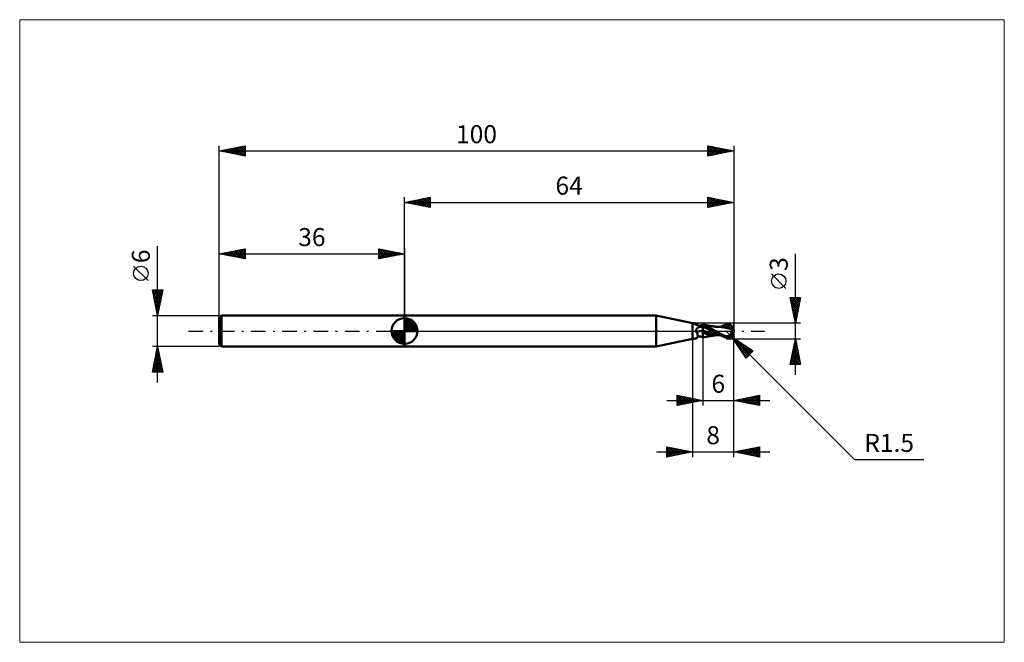
# Model space of a CAD drawing. Units: millimetres. Extents: x -75 to 117, y -61 to 61.
import ezdxf
from ezdxf.enums import TextEntityAlignment as Align

# ---------------------------------------------------------------- set-up
doc = ezdxf.new("R2010")
doc.units = ezdxf.units.MM
doc.header["$LTSCALE"] = 7.15
doc.linetypes.add('LONGDASH_DASH', pattern=[0.85, 0.4, -0.2, 0.05, -0.2])
for name, color, linetype in [('1', 4, 'CONTINUOUS'), ('2', 7, 'CONTINUOUS'), ('4', 2, 'LONGDASH_DASH'), ('CUT', 1, 'CONTINUOUS'), ('INFTOTAL', 9, 'CONTINUOUS'), ('NOCUT', 7, 'CONTINUOUS'), ('SK1', 4, 'CONTINUOUS'), ('SK2', 7, 'CONTINUOUS'), ('SK4', 2, 'LONGDASH_DASH')]:
    doc.layers.add(name, color=color, linetype=linetype)
doc.styles.get("Standard").update_dxf_attribs({"font": 'Monospac821 BT'})

msp = doc.modelspace()

# ---------------------------------------------------------------- linework, layer by layer
at = {"layer": '1', "color": 4, "linetype": 'CONTINUOUS', "lineweight": 50}
for p, q in [((0, 3), (48.94, 3)), ((0, -3), (0, 3)), ((56, 1.5), (48.94, 3)), ((48.94, -3), (48.94, 3)), ((55.98, 1.5), (55.98, 1.5)), ((55.98, 1.5), (55.98, 1.5)), ((55.98, 1.5), (55.98, 1.5)), ((55.99, 1.49), (55.98, 1.5)), ((55.99, 1.5), (55.98, 1.5)), ((55.98, 1.5), (55.98, 1.5)), ((55.98, 1.5), (55.98, 1.5)), ((55.98, 1.5), (55.98, 1.5)), ((56, 1.5), (55.99, 1.5)), ((55.99, 1.5), (55.99, 1.5)), ((55.99, 1.5), (55.99, 1.5)), ((55.99, 1.49), (55.99, 1.49)), ((55.99, 1.49), (55.99, 1.49)), ((56, 1.48), (55.99, 1.49)), ((56, 1.5), (56.03, 1.5)), ((56, 1.5), (56.01, 1.5)), ((56, 1.5), (56, 1.5)), ((56, 1.5), (56, 1.5)), ((56, 1.48), (56, 1.48)), ((56.01, 1.48), (56, 1.48)), ((56, 0), (56, 1.48)), ((56, -1.5), (56, 0)), ((56.01, 1.5), (56.02, 1.5)), ((56.01, 1.5), (56.01, 1.5)), ((56.01, 1.48), (56.01, 1.48)), ((56.01, 1.48), (56.01, 1.48)), ((56.02, 1.48), (56.01, 1.48)), ((56.02, 1.5), (56.03, 1.5)), ((56.02, 1.5), (56.02, 1.5)), ((56.02, 1.48), (56.02, 1.48)), ((56.03, 1.47), (56.02, 1.48)), ((56.04, 1.5), (56.03, 1.5)), ((56.03, 1.5), (56.03, 1.5)), ((56.07, 1.46), (56.03, 1.47)), ((56.05, 1.5), (56.04, 1.5)), ((56.04, 1.5), (56.04, 1.5)), ((56.06, 1.5), (56.05, 1.5)), ((56.07, 1.5), (56.06, 1.5)), ((56.06, 1.5), (56.06, 1.5)), ((56.08, 1.5), (56.07, 1.5)), ((56.13, 1.44), (56.07, 1.46)), ((56.09, 1.5), (56.08, 1.5)), ((56.09, 1.5), (56.09, 1.5)), ((56.1, 1.5), (56.09, 1.5)), ((56.11, 1.5), (56.1, 1.5)), ((56.17, 1.5), (56.11, 1.5)), ((56.18, 1.42), (56.13, 1.44)), ((56.24, 1.5), (56.17, 1.5)), ((56.24, 1.4), (56.18, 1.42)), ((56.3, 1.49), (56.24, 1.5)), ((56.3, 1.37), (56.24, 1.4)), ((56.36, 1.49), (56.3, 1.49)), ((56.36, 1.35), (56.3, 1.37)), ((56.42, 1.48), (56.36, 1.49)), ((56.42, 1.32), (56.36, 1.35)), ((56.47, 1.48), (56.42, 1.48)), ((56.49, 1.29), (56.42, 1.32)), ((56.53, 1.47), (56.47, 1.48)), ((56.56, 1.26), (56.49, 1.29)), ((56.58, 1.46), (56.53, 1.47)), ((56.64, 1.24), (56.56, 1.26)), ((56.63, 1.44), (56.58, 1.46)), ((56.68, 1.43), (56.63, 1.44)), ((56.71, 1.21), (56.64, 1.24)), ((56.66, 0.11), (56.67, 0.15)), ((56.66, 0.07), (56.66, 0.11)), ((56.66, 0.04), (56.66, 0.07)), ((56.66, 0), (56.66, 0.04)), ((56.66, -0.02), (56.66, 0)), ((56.67, 0.15), (56.68, 0.19)), ((56.72, 1.41), (56.68, 1.43)), ((56.68, 0.19), (56.7, 0.22)), ((56.7, 0.22), (56.71, 0.25)), ((56.79, 1.18), (56.71, 1.21)), ((56.71, 0.25), (56.73, 0.29)), ((56.77, 1.39), (56.72, 1.41)), ((56.73, 0.29), (56.75, 0.32)), ((56.75, 0.32), (56.77, 0.36)), ((56.81, 1.37), (56.77, 1.39)), ((56.77, 0.36), (56.79, 0.39)), ((56.87, 1.16), (56.79, 1.18)), ((56.79, 0.39), (56.81, 0.42)), ((56.84, 1.34), (56.81, 1.37)), ((56.81, 0.42), (56.84, 0.45)), ((56.88, 1.31), (56.84, 1.34)), ((56.84, 0.45), (56.87, 0.49)), ((56.95, 1.13), (56.87, 1.16)), ((56.87, 0.49), (56.9, 0.52)), ((56.91, 1.28), (56.88, 1.31)), ((56.9, 0.52), (56.93, 0.55)), ((56.93, 1.25), (56.91, 1.28)), ((56.95, 1.22), (56.93, 1.25)), ((56.93, 0.55), (56.97, 0.58)), ((56.96, 1.21), (56.95, 1.22)), ((57.03, 1.11), (56.95, 1.13)), ((56.98, 1.19), (56.96, 1.21)), ((56.97, 0.58), (57, 0.61)), ((57, 1.17), (56.98, 1.19)), ((57.02, 1.15), (57, 1.17)), ((57, 0.61), (57.04, 0.63)), ((57.05, 1.14), (57.02, 1.15)), ((57.11, 1.09), (57.03, 1.11)), ((57.04, 0.63), (57.07, 0.66)), ((57.07, 1.12), (57.05, 1.14)), ((57.12, 1.11), (57.07, 1.12)), ((57.07, 0.66), (57.11, 0.69)), ((57.2, 1.07), (57.11, 1.09)), ((57.11, 0.69), (57.15, 0.71)), ((57.16, 1.09), (57.12, 1.11)), ((57.15, 0.71), (57.19, 0.73)), ((57.21, 1.08), (57.16, 1.09)), ((57.19, 0.73), (57.29, 0.79)), ((57.28, 1.06), (57.2, 1.07)), ((57.27, 1.07), (57.21, 1.08)), ((57.28, 1.07), (57.27, 1.07)), ((57.34, 1.06), (57.28, 1.07)), ((57.37, 1.04), (57.28, 1.06)), ((57.29, 0.79), (57.4, 0.84)), ((57.4, 1.06), (57.34, 1.06)), ((57.4, 1.04), (57.37, 1.04)), ((57.4, 1.06), (57.46, 1.07)), ((57.44, 1.03), (57.4, 1.04)), ((57.4, 0.84), (57.51, 0.88)), ((57.48, 1.03), (57.44, 1.03)), ((57.46, 1.07), (57.54, 1.08)), ((57.52, 1.03), (57.48, 1.03)), ((57.51, 0.88), (57.63, 0.92)), ((57.52, 1.03), (57.55, 1.03)), ((57.54, 1.08), (57.62, 1.09)), ((57.55, 1.03), (57.59, 1.04)), ((57.59, 1.04), (57.63, 1.04)), ((57.62, 1.09), (57.69, 1.11)), ((57.63, 1.04), (57.66, 1.04)), ((57.63, 0.92), (57.75, 0.95)), ((57.66, 1.04), (57.7, 1.05)), ((57.69, 1.11), (57.77, 1.14)), ((57.7, 1.05), (57.73, 1.06)), ((57.73, 1.06), (57.77, 1.06)), ((57.75, 0.95), (57.87, 0.98)), ((57.77, 1.14), (57.85, 1.17)), ((57.77, 1.06), (57.8, 1.07)), ((57.8, 1.07), (57.83, 1.08)), ((57.83, 1.08), (57.85, 1.09)), ((57.85, 1.17), (57.92, 1.21)), ((57.85, 1.09), (57.88, 1.1)), ((57.87, 0.98), (58, 1.01)), ((57.88, 1.1), (57.9, 1.11)), ((57.9, 1.11), (57.93, 1.12)), ((57.92, 1.21), (58, 1.25)), ((57.93, 1.12), (57.94, 1.13)), ((57.94, 1.13), (57.96, 1.14)), ((57.96, 1.14), (57.97, 1.15)), ((57.97, 1.15), (57.98, 1.16)), ((57.98, 1.16), (57.99, 1.16)), ((57.99, 1.16), (58, 1.17)), ((58.09, 1.24), (58, 1.26)), ((58, -1.26), (58, 1.26)), ((58.11, 1.17), (58, 1.21)), ((58.2, 0.92), (58, 1.02)), ((58.32, 0.71), (58, 0.84)), ((58.36, -0.06), (58, 0.05)), ((58.17, 1.23), (58.09, 1.24)), ((58.27, 1.11), (58.11, 1.17)), ((58.26, 1.21), (58.17, 1.23)), ((58.39, 0.83), (58.2, 0.92)), ((58.35, 1.19), (58.26, 1.21)), ((58.48, 1.02), (58.27, 1.11)), ((58.64, 0.58), (58.32, 0.71)), ((58.43, 1.17), (58.35, 1.19)), ((58.57, 0.74), (58.39, 0.83)), ((58.52, 1.15), (58.43, 1.17)), ((58.72, 0.92), (58.48, 1.02)), ((58.61, 1.13), (58.52, 1.15)), ((58.73, 0.66), (58.57, 0.74)), ((58.7, 1.12), (58.61, 1.13)), ((58.96, 0.44), (58.64, 0.58)), ((58.79, 1.1), (58.7, 1.12)), ((58.97, 0.8), (58.72, 0.92)), ((58.89, 0.58), (58.73, 0.66)), ((58.88, 1.08), (58.79, 1.1)), ((58.97, 1.07), (58.88, 1.08)), ((59.04, 0.5), (58.89, 0.58)), ((59.28, 0.3), (58.96, 0.44)), ((59.06, 1.05), (58.97, 1.07)), ((59.22, 0.68), (58.97, 0.8)), ((59.19, 0.41), (59.04, 0.5)), ((59.15, 1.03), (59.06, 1.05)), ((59.24, 1.02), (59.15, 1.03)), ((59.34, 0.33), (59.19, 0.41)), ((59.46, 0.55), (59.22, 0.68)), ((59.33, 1), (59.24, 1.02)), ((59.61, 0.14), (59.28, 0.3)), ((59.42, 0.99), (59.33, 1)), ((59.5, 0.24), (59.34, 0.33)), ((59.51, 0.97), (59.42, 0.99)), ((59.7, 0.42), (59.46, 0.55)), ((59.68, 0.13), (59.5, 0.24)), ((59.6, 0.96), (59.51, 0.97)), ((59.69, 0.94), (59.6, 0.96)), ((59.93, -0.01), (59.61, 0.14)), ((59.91, 0), (59.68, 0.13)), ((59.78, 0.93), (59.69, 0.94)), ((59.94, 0.28), (59.7, 0.42)), ((59.87, 0.91), (59.78, 0.93)), ((59.96, 0.9), (59.87, 0.91)), ((59.91, 0), (59.91, 0)), ((60.19, 0.14), (59.94, 0.28)), ((60.05, 0.89), (59.96, 0.9)), ((60.14, 0.88), (60.05, 0.89)), ((60.23, 0.87), (60.14, 0.88)), ((60.43, 0), (60.19, 0.14)), ((60.32, 0.86), (60.23, 0.87)), ((60.41, 0.85), (60.32, 0.86)), ((60.5, 0.84), (60.41, 0.85)), ((60.77, -0.2), (60.43, 0)), ((60.59, 0.83), (60.5, 0.84)), ((60.68, 0.82), (60.59, 0.83)), ((60.77, 0.81), (60.68, 0.82)), ((60.86, 0.8), (60.77, 0.81)), ((60.94, 0.79), (60.86, 0.8)), ((61.02, 0.79), (60.94, 0.79)), ((61.11, 0.78), (61.02, 0.79)), ((61.02, 0.79), (61.07, 0.79)), ((61.14, 0.79), (61.07, 0.79)), ((61.19, 0.78), (61.11, 0.78)), ((61.22, 0.79), (61.14, 0.79)), ((61.62, 0.74), (61.19, 0.78)), ((61.29, 0.79), (61.22, 0.79)), ((61.35, 0.79), (61.29, 0.79)), ((61.35, 0.79), (61.54, 0.88)), ((61.41, 0.79), (61.35, 0.79)), ((61.46, 0.79), (61.41, 0.79)), ((61.53, 0.79), (61.46, 0.79)), ((61.6, 0.79), (61.53, 0.79)), ((61.54, 0.88), (61.73, 0.97)), ((61.66, 0.79), (61.6, 0.79)), ((62.07, 0.69), (61.62, 0.74)), ((61.73, 0.79), (61.66, 0.79)), ((61.71, 0.79), (61.98, 0.88)), ((61.73, 0.97), (61.93, 1.05)), ((61.8, 0.79), (61.73, 0.79)), ((61.87, 0.79), (61.8, 0.79)), ((61.92, 0.79), (61.87, 0.79)), ((61.97, 0.79), (61.92, 0.79)), ((61.93, 1.05), (62.12, 1.12)), ((62.04, 0.79), (61.97, 0.79)), ((61.98, 0.88), (62.25, 0.97)), ((62.11, 0.79), (62.04, 0.79)), ((62.48, 0.61), (62.07, 0.69)), ((62.19, 0.79), (62.11, 0.79)), ((62.12, 1.12), (62.31, 1.19)), ((62.26, 0.79), (62.19, 0.79)), ((62.25, 0.97), (62.53, 1.05)), ((62.45, 0.79), (62.26, 0.79)), ((62.31, 1.19), (62.5, 1.26)), ((62.63, 0.78), (62.45, 0.79)), ((62.87, 0.53), (62.48, 0.61)), ((62.5, 1.26), (62.58, 1.28)), ((62.53, 1.05), (62.8, 1.11)), ((62.58, 1.28), (62.66, 1.3)), ((62.82, 0.77), (62.63, 0.78)), ((62.66, 1.3), (62.74, 1.31)), ((62.74, 1.31), (62.82, 1.32)), ((62.8, 1.11), (63.07, 1.16)), ((62.82, 1.32), (62.9, 1.32)), ((63.01, 0.75), (62.82, 0.77)), ((63.3, 0.43), (62.87, 0.53)), ((62.97, 1.32), (62.9, 1.32)), ((63.05, 1.3), (62.97, 1.32)), ((63.19, 0.74), (63.01, 0.75)), ((63.13, 1.29), (63.05, 1.3)), ((63.07, 1.16), (63.35, 1.2)), ((63.2, 1.26), (63.13, 1.29)), ((63.38, 0.71), (63.19, 0.74)), ((63.28, 1.24), (63.2, 1.26)), ((63.35, 1.2), (63.28, 1.24)), ((63.72, 0.32), (63.3, 0.43)), ((63.4, 1.17), (63.35, 1.2)), ((63.44, 0.71), (63.38, 0.71)), ((63.45, 1.14), (63.4, 1.17)), ((63.51, 0.7), (63.44, 0.71)), ((63.49, 1.11), (63.45, 1.14)), ((63.53, 1.07), (63.49, 1.11)), ((63.58, 0.69), (63.51, 0.7)), ((63.57, 1.04), (63.53, 1.07)), ((63.61, 1), (63.57, 1.04)), ((63.64, 0.68), (63.58, 0.69)), ((63.64, 0.97), (63.61, 1)), ((63.63, -0.05), (63.65, 0.01)), ((63.67, 0.93), (63.64, 0.97)), ((63.71, 0.67), (63.64, 0.68)), ((63.65, 0.01), (63.66, 0.06)), ((63.66, 0.06), (63.68, 0.12)), ((63.7, 0.9), (63.67, 0.93)), ((63.68, 0.12), (63.69, 0.17)), ((63.69, 0.17), (63.7, 0.22)), ((63.72, 0.87), (63.7, 0.9)), ((63.7, 0.22), (63.71, 0.27)), ((63.78, 0.66), (63.71, 0.67)), ((63.71, 0.27), (63.72, 0.32)), ((63.74, 0.84), (63.72, 0.87)), ((63.72, 0.38), (63.73, 0.38)), ((63.72, 0.37), (63.72, 0.38)), ((63.72, 0.36), (63.72, 0.37)), ((63.72, 0.35), (63.72, 0.36)), ((63.72, 0.34), (63.72, 0.35)), ((63.72, 0.34), (63.72, 0.34)), ((63.72, 0.33), (63.72, 0.34)), ((63.72, 0.32), (63.72, 0.33)), ((63.73, 0.38), (63.74, 0.38)), ((63.76, 0.81), (63.74, 0.84)), ((63.74, 0.38), (63.75, 0.38)), ((63.74, 0.38), (63.74, 0.38)), ((63.75, 0.38), (63.76, 0.39)), ((63.77, 0.79), (63.76, 0.81)), ((63.76, 0.39), (63.77, 0.39)), ((63.78, 0.76), (63.77, 0.79)), ((63.77, 0.47), (63.78, 0.5)), ((63.77, 0.45), (63.77, 0.47)), ((63.77, 0.42), (63.77, 0.45)), ((63.77, 0.39), (63.77, 0.42)), ((63.77, 0.39), (63.77, 0.39)), ((63.79, 0.74), (63.78, 0.76)), ((63.78, 0.66), (63.79, 0.66)), ((63.78, 0.64), (63.78, 0.66)), ((63.78, 0.62), (63.78, 0.64)), ((63.78, 0.59), (63.78, 0.62)), ((63.78, 0.57), (63.78, 0.59)), ((63.78, 0.55), (63.78, 0.57)), ((63.78, 0.52), (63.78, 0.55)), ((63.78, 0.5), (63.78, 0.52)), ((63.79, 0.72), (63.79, 0.74)), ((63.8, 0.7), (63.79, 0.72)), ((63.79, 0.67), (63.8, 0.69)), ((63.79, 0.66), (63.79, 0.67)), ((63.8, 0.69), (63.8, 0.7)), ((64, 0), (63.95, 0)), ((48.94, -3), (56, -1.5)), ((56, -1.5), (56.03, -1.5)), ((56.03, -1.5), (56.03, -1.5)), ((56.03, -1.5), (56.04, -1.5)), ((56.04, -1.5), (56.04, -1.5)), ((56.04, -1.5), (56.05, -1.5)), ((56.05, -1.5), (56.06, -1.5)), ((56.06, -1.5), (56.06, -1.5)), ((56.06, -1.5), (56.07, -1.5)), ((56.07, -1.5), (56.08, -1.5)), ((56.08, -1.5), (56.09, -1.5)), ((56.09, -1.5), (56.1, -1.5)), ((56.09, -1.5), (56.09, -1.5)), ((56.1, -1.5), (56.11, -1.5)), ((56.11, -1.5), (56.17, -1.5)), ((56.17, -1.5), (56.24, -1.5)), ((56.24, -1.5), (56.3, -1.49)), ((56.3, -1.49), (56.36, -1.49)), ((56.36, -1.49), (56.42, -1.48)), ((56.42, -1.48), (56.47, -1.48)), ((56.47, -1.48), (56.53, -1.47)), ((56.53, -1.47), (56.58, -1.46)), ((56.58, -1.46), (56.63, -1.44)), ((56.63, -1.44), (56.68, -1.43)), ((56.66, -0.04), (56.66, -0.02)), ((56.66, -0.06), (56.66, -0.04)), ((56.67, -0.08), (56.66, -0.06)), ((56.67, -0.1), (56.67, -0.08)), ((56.68, -0.12), (56.67, -0.1)), ((56.69, -0.14), (56.68, -0.12)), ((56.68, -1.43), (56.72, -1.41)), ((56.7, -0.16), (56.69, -0.14)), ((56.71, -0.17), (56.7, -0.16)), ((56.72, -0.19), (56.71, -0.17)), ((56.73, -0.21), (56.72, -0.19)), ((56.72, -1.41), (56.77, -1.39)), ((56.74, -0.22), (56.73, -0.21)), ((56.76, -0.24), (56.74, -0.22)), ((56.77, -0.25), (56.76, -0.24)), ((56.79, -0.27), (56.77, -0.25)), ((56.77, -1.39), (56.81, -1.37)), ((56.8, -0.28), (56.79, -0.27)), ((56.82, -0.29), (56.8, -0.28)), ((56.81, -1.37), (56.84, -1.34)), ((56.83, -0.3), (56.82, -0.29)), ((56.85, -0.31), (56.83, -0.3)), ((56.84, -1.34), (56.88, -1.31)), ((56.88, -0.38), (56.85, -0.31)), ((56.9, -0.45), (56.88, -0.38)), ((56.88, -1.31), (56.91, -1.28)), ((56.93, -0.52), (56.9, -0.45)), ((56.91, -1.28), (56.93, -1.25)), ((56.95, -0.58), (56.93, -0.52)), ((56.93, -1.25), (56.95, -1.21)), ((56.93, -1.25), (56.95, -1.22)), ((56.96, -0.65), (56.95, -0.58)), ((56.95, -1.21), (56.97, -1.16)), ((56.95, -1.22), (56.96, -1.21)), ((56.98, -0.71), (56.96, -0.65)), ((56.96, -1.21), (56.98, -1.19)), ((56.97, -1.16), (56.99, -1.12)), ((56.99, -0.78), (56.98, -0.71)), ((56.98, -1.19), (57, -1.17)), ((57, -0.84), (56.99, -0.78)), ((56.99, -1.12), (57, -1.07)), ((57.01, -0.9), (57, -0.84)), ((57, -1.01), (57.01, -0.96)), ((57, -1.07), (57, -1.01)), ((57, -1.17), (57.02, -1.15)), ((57.01, -0.96), (57.01, -0.9)), ((57.02, -1.15), (57.05, -1.14)), ((57.05, -1.14), (57.07, -1.12)), ((57.07, -1.12), (57.12, -1.11)), ((57.12, -1.11), (57.16, -1.09)), ((57.16, -1.09), (57.21, -1.08)), ((57.21, -1.08), (57.27, -1.07)), ((57.27, -1.07), (57.28, -1.07)), ((57.28, -1.07), (57.34, -1.06)), ((57.34, -1.06), (57.4, -1.06)), ((57.46, -1.07), (57.4, -1.06)), ((57.54, -1.08), (57.46, -1.07)), ((57.62, -1.09), (57.54, -1.08)), ((57.69, -1.11), (57.62, -1.09)), ((57.77, -1.14), (57.69, -1.11)), ((57.85, -1.17), (57.77, -1.14)), ((57.92, -1.21), (57.85, -1.17)), ((58, -1.25), (57.92, -1.21)), ((58.46, -0.51), (58, -0.38)), ((58, -1.26), (58.09, -1.24)), ((58.09, -1.24), (58.18, -1.22)), ((58.18, -1.22), (58.27, -1.21)), ((58.27, -1.21), (58.36, -1.19)), ((58.72, -0.17), (58.36, -0.06)), ((58.36, -1.19), (58.45, -1.17)), ((58.45, -1.17), (58.54, -1.15)), ((58.92, -0.61), (58.46, -0.51)), ((58.54, -1.15), (58.63, -1.13)), ((58.63, -1.13), (58.72, -1.11)), ((59.08, -0.27), (58.72, -0.17)), ((58.72, -1.11), (58.81, -1.1)), ((58.81, -1.1), (58.91, -1.08)), ((58.91, -1.08), (59, -1.06)), ((59.39, -0.69), (58.92, -0.61)), ((59, -1.06), (59.09, -1.04)), ((59.44, -0.37), (59.08, -0.27)), ((59.09, -1.04), (59.19, -1.03)), ((59.19, -1.03), (59.28, -1.01)), ((59.28, -1.01), (59.37, -1)), ((59.37, -1), (59.46, -0.98)), ((59.82, -0.75), (59.39, -0.69)), ((59.8, -0.47), (59.44, -0.37)), ((59.46, -0.98), (59.55, -0.96)), ((59.55, -0.96), (59.65, -0.95)), ((59.65, -0.95), (59.74, -0.93)), ((59.74, -0.93), (59.83, -0.92)), ((60.16, -0.55), (59.8, -0.47)), ((60.27, -0.78), (59.82, -0.75)), ((59.83, -0.92), (59.92, -0.91)), ((59.92, 0), (59.91, 0)), ((59.92, 0), (59.92, 0)), ((59.92, -0.01), (59.92, 0)), ((59.92, -0.01), (59.92, -0.01)), ((59.93, -0.01), (59.92, -0.01)), ((59.92, -0.91), (60.02, -0.89)), ((60.16, -0.14), (59.93, -0.01)), ((60.02, -0.89), (60.11, -0.88)), ((60.11, -0.88), (60.2, -0.87)), ((60.42, -0.29), (60.16, -0.14)), ((60.52, -0.62), (60.16, -0.55)), ((60.2, -0.87), (60.29, -0.86)), ((60.72, -0.79), (60.27, -0.78)), ((60.29, -0.86), (60.39, -0.85)), ((60.39, -0.85), (60.48, -0.84)), ((60.67, -0.43), (60.42, -0.29)), ((60.48, -0.84), (60.57, -0.83)), ((60.87, -0.68), (60.52, -0.62)), ((60.57, -0.83), (60.66, -0.82)), ((60.66, -0.82), (60.76, -0.81)), ((60.93, -0.57), (60.67, -0.43)), ((60.72, -0.79), (60.81, -0.79)), ((60.76, -0.81), (60.85, -0.8)), ((61.06, -0.36), (60.77, -0.2)), ((60.81, -0.79), (60.9, -0.79)), ((60.85, -0.8), (60.93, -0.8)), ((61.23, -0.73), (60.87, -0.68)), ((60.95, -0.79), (60.9, -0.79)), ((61.18, -0.7), (60.93, -0.57)), ((60.93, -0.8), (61.02, -0.79)), ((61.01, -0.79), (60.95, -0.79)), ((61.06, -0.79), (61.01, -0.79)), ((61.31, -0.5), (61.06, -0.36)), ((61.06, -0.79), (61.13, -0.79)), ((61.13, -0.79), (61.22, -0.79)), ((61.44, -0.83), (61.18, -0.7)), ((61.22, -0.79), (61.29, -0.79)), ((61.29, -0.79), (61.35, -0.79)), ((61.57, -0.64), (61.31, -0.5)), ((61.7, -0.95), (61.44, -0.83)), ((61.82, -0.76), (61.57, -0.64)), ((61.97, -1.06), (61.7, -0.95)), ((62.07, -0.88), (61.82, -0.76)), ((62.24, -1.17), (61.97, -1.06)), ((62.33, -1), (62.07, -0.88)), ((62.5, -1.26), (62.24, -1.17)), ((62.33, -1), (62.39, -1)), ((62.33, -1.02), (62.33, -1)), ((62.39, -1), (62.44, -1)), ((62.44, -1), (62.5, -1)), ((62.5, -1), (62.56, -0.99)), ((62.5, -1.26), (62.5, -1.11)), ((62.58, -1.28), (62.5, -1.26)), ((62.56, -0.99), (62.62, -0.99)), ((62.66, -1.3), (62.58, -1.28)), ((62.62, -0.99), (62.69, -0.99)), ((62.74, -1.31), (62.66, -1.3)), ((62.69, -0.99), (62.76, -0.99)), ((62.82, -1.32), (62.74, -1.31)), ((62.76, -0.99), (62.81, -0.98)), ((62.76, -1.13), (62.76, -0.99)), ((62.81, -0.98), (62.86, -0.98)), ((62.9, -1.32), (62.82, -1.32)), ((62.86, -0.98), (62.91, -0.96)), ((62.9, -1.32), (62.97, -1.32)), ((62.91, -0.96), (62.96, -0.94)), ((62.96, -0.94), (63.01, -0.92)), ((62.97, -1.32), (63.05, -1.3)), ((63.01, -0.92), (63.06, -0.89)), ((63.05, -1.3), (63.13, -1.29)), ((63.06, -0.89), (63.1, -0.87)), ((63.1, -0.87), (63.14, -0.83)), ((63.13, -1.29), (63.2, -1.26)), ((63.14, -0.83), (63.19, -0.8)), ((63.19, -0.8), (63.23, -0.76)), ((63.2, -1.26), (63.28, -1.24)), ((63.23, -0.76), (63.27, -0.72)), ((63.27, -0.72), (63.31, -0.67)), ((63.28, -1.24), (63.35, -1.2)), ((63.31, -0.67), (63.35, -0.62)), ((63.35, -0.62), (63.38, -0.57)), ((63.35, -1.2), (63.4, -1.17)), ((63.38, -0.57), (63.42, -0.52)), ((63.4, -1.17), (63.45, -1.14)), ((63.42, -0.52), (63.45, -0.47)), ((63.45, -0.47), (63.48, -0.41)), ((63.45, -1.14), (63.49, -1.11)), ((63.48, -0.41), (63.51, -0.35)), ((63.49, -1.11), (63.53, -1.07)), ((63.51, -0.35), (63.54, -0.29)), ((63.53, -1.07), (63.57, -1.04)), ((63.54, -0.29), (63.57, -0.23)), ((63.57, -0.23), (63.59, -0.17)), ((63.57, -1.04), (63.61, -1)), ((63.59, -0.17), (63.61, -0.11)), ((63.61, -0.11), (63.63, -0.05)), ((63.61, -1), (63.64, -0.97)), ((63.64, -0.97), (63.67, -0.93)), ((63.67, -0.93), (63.7, -0.9)), ((0, -3), (48.94, -3))]:
    msp.add_line(p, q, dxfattribs=at)
msp.add_arc((62.5, 0), 1.5, 323.1979, 36.8021, dxfattribs=at)
for centre, major_axis, ratio, start_param, end_param in [((57.43, 2.31), (1.27, 0.89), 0.813405, 3.061869, 3.123652), ((58.09, -1.37), (-1.33, 0.94), 0.813405, 5.290698, 6.167495), ((58.25, -1.14), (-1.84, 1.3), 0.813405, 5.351102, 5.757151), ((57.43, 2.31), (1.27, 0.89), 0.813405, 4.410813, 4.593772), ((62.88, 0.08), (-0.26, 1.21), 0.859393, 2.783856, 4.468234), ((62.6, -0.3), (1.34, 0.41), 0.53674, 6.13489, 6.716079), ((62.59, -0.3), (1.39, 0.43), 0.53674, 6.118193, 6.692119), ((63.31, 0.05), (-2.3, 0.23), 0.542997, 1.183571, 1.38241), ((64, 0), (-2.59, 0.27), 0.568605, 0.931588, 1.01542), ((62.87, 0.08), (-0.27, 1.27), 0.859393, 2.557629, 4.468234)]:
    msp.add_ellipse(centre, major_axis=major_axis, ratio=ratio, start_param=start_param, end_param=end_param, dxfattribs=at)
at = {"layer": '2', "color": 7, "linetype": 'CONTINUOUS', "lineweight": 25}
for p, q in [((0, 3), (0, 26)), ((0, 25), (5, 26)), ((0, 25), (64, 25)), ((5, 24), (0, 25)), ((0.03, 25.01), (0.04, 24.99)), ((0.33, 24.93), (0.49, 25.1)), ((0.38, 25.08), (0.57, 24.89)), ((0.68, 24.86), (1.02, 25.2)), ((0.73, 25.15), (1.1, 24.78)), ((1.03, 24.79), (1.55, 25.31)), ((1.09, 25.22), (1.63, 24.67)), ((1.39, 24.72), (2.08, 25.42)), ((1.44, 25.29), (2.16, 24.57)), ((1.74, 24.65), (2.61, 25.52)), ((1.79, 25.36), (2.69, 24.46)), ((2.1, 24.58), (3.14, 25.63)), ((2.15, 25.43), (3.22, 24.36)), ((2.45, 24.51), (3.67, 25.73)), ((2.5, 25.5), (3.75, 24.25)), ((2.8, 24.44), (4.2, 25.84)), ((2.85, 25.57), (4.28, 24.14)), ((3.16, 24.37), (4.73, 25.95)), ((3.21, 25.64), (4.81, 24.04)), ((3.51, 24.3), (5, 25.79)), ((3.56, 25.71), (5, 24.27)), ((3.86, 24.23), (5, 25.36)), ((3.92, 25.78), (5, 24.7)), ((4.22, 24.16), (5, 24.94)), ((4.27, 25.85), (5, 25.12)), ((4.62, 25.92), (5, 25.55)), ((4.98, 26), (5, 25.97)), ((5, 26), (5, 24)), ((59, 24), (59, 26)), ((59, 26), (64, 25)), ((59, 25.99), (59.01, 26)), ((59, 25.56), (59.36, 25.93)), ((59, 25.14), (59.72, 25.86)), ((59, 25.85), (60.54, 24.31)), ((59, 24.72), (60.07, 25.79)), ((59, 24.29), (60.42, 25.72)), ((59, 25.43), (60.19, 24.24)), ((64, 25), (59, 24)), ((59, 25), (59.84, 24.17)), ((59.17, 24.03), (60.78, 25.64)), ((59.35, 25.93), (60.9, 24.38)), ((59.7, 24.14), (61.13, 25.57)), ((59.88, 25.82), (61.25, 24.45)), ((60.23, 24.25), (61.48, 25.5)), ((60.41, 25.72), (61.6, 24.52)), ((60.76, 24.35), (61.84, 25.43)), ((60.94, 25.61), (61.96, 24.59)), ((61.29, 24.46), (62.19, 25.36)), ((61.47, 25.51), (62.31, 24.66)), ((61.82, 24.56), (62.54, 25.29)), ((62, 25.4), (62.67, 24.73)), ((62.35, 24.67), (62.9, 25.22)), ((62.53, 25.29), (63.02, 24.8)), ((62.88, 24.78), (63.25, 25.15)), ((63.06, 25.19), (63.37, 24.87)), ((63.41, 24.88), (63.61, 25.08)), ((63.59, 25.08), (63.73, 24.95)), ((63.94, 24.99), (63.96, 25.01)), ((64, 26), (64, -1.5)), ((4.57, 24.09), (5, 24.52)), ((4.92, 24.02), (5, 24.09)), ((59, 24.58), (59.48, 24.1)), ((59, 24.16), (59.13, 24.03)), ((76, -8.5), (76, 14.97)), ((74.15, 8.29), (71.35, 11.09)), ((76, 1.5), (75, 6.5)), ((75, 6.5), (77, 6.5)), ((75.01, 6.45), (76.66, 4.8)), ((75.05, 6.25), (75.3, 6.5)), ((75.12, 5.9), (75.72, 6.5)), ((75.12, 5.92), (76.59, 4.45)), ((75.19, 5.55), (76.15, 6.5)), ((75.26, 5.19), (76.57, 6.5)), ((75.33, 4.84), (76.99, 6.5)), ((75.38, 6.5), (76.73, 5.15)), ((75.4, 4.48), (76.9, 5.98)), ((75.81, 6.5), (76.8, 5.51)), ((77, 6.5), (76, 1.5)), ((76.23, 6.5), (76.87, 5.86)), ((76.66, 6.5), (76.94, 6.21)), ((75.22, 5.39), (76.52, 4.09)), ((75.33, 4.86), (76.45, 3.74)), ((75.43, 4.33), (76.38, 3.38)), ((75.47, 4.13), (76.79, 5.45)), ((75.54, 3.78), (76.68, 4.92)), ((75.62, 3.42), (76.58, 4.39)), ((75.69, 3.07), (76.47, 3.86)), ((75.54, 3.8), (76.31, 3.03)), ((75.65, 3.27), (76.24, 2.68)), ((75.75, 2.74), (76.16, 2.32)), ((75.76, 2.72), (76.37, 3.33)), ((75.83, 2.36), (76.26, 2.79)), ((75.86, 2.21), (76.09, 1.97)), ((75.9, 2.01), (76.15, 2.26)), ((56, 0), (56, -24.5)), ((77, 1.5), (62.5, 1.5)), ((63.57, -1.06), (62.5, 0)), ((64, -14.5), (64, 1.5)), ((64, -24.5), (64, 1.5)), ((75.96, 1.68), (76.02, 1.62)), ((75.97, 1.66), (76.05, 1.73)), ((58, -1.5), (58, -14.5)), ((62.5, -1.5), (77, -1.5)), ((63.57, -1.06), (87.51, -25)), ((63.57, -1.06), (67.81, -3.88)), ((66.39, -5.3), (63.57, -1.06)), ((63.62, -1.14), (63.65, -1.11)), ((63.79, -1.39), (63.9, -1.28)), ((63.85, -1.48), (67.03, -4.66)), ((63.96, -1.65), (64.15, -1.45)), ((64.13, -1.9), (64.41, -1.62)), ((64.3, -2.15), (64.66, -1.79)), ((64.41, -1.62), (67.24, -4.45)), ((75, -6.5), (76, -1.5)), ((75.96, -1.71), (76.06, -1.82)), ((75.98, -1.61), (76.01, -1.57)), ((76, -1.5), (77, -6.5)), ((64.47, -2.41), (64.92, -1.96)), ((64.64, -2.66), (65.17, -2.13)), ((64.7, -2.76), (66.82, -4.87)), ((64.81, -2.92), (65.43, -2.3)), ((64.98, -3.17), (65.68, -2.47)), ((65.15, -3.43), (65.94, -2.64)), ((65.32, -3.68), (66.19, -2.81)), ((65.49, -3.94), (66.45, -2.98)), ((65.66, -4.19), (66.7, -3.15)), ((65.68, -2.47), (67.45, -4.24)), ((65.82, -4.45), (66.95, -3.32)), ((65.99, -4.7), (67.21, -3.49)), ((66.16, -4.95), (67.46, -3.65)), ((66.33, -5.21), (67.72, -3.82)), ((66.96, -3.32), (67.67, -4.03)), ((75.34, -4.79), (76.44, -3.69)), ((75.45, -4.26), (76.37, -3.34)), ((75.55, -3.73), (76.3, -2.98)), ((75.6, -3.48), (76.59, -4.47)), ((75.66, -3.2), (76.23, -2.63)), ((75.67, -3.13), (76.49, -3.94)), ((75.75, -2.77), (76.38, -3.41)), ((75.77, -2.67), (76.16, -2.28)), ((75.82, -2.42), (76.28, -2.88)), ((75.87, -2.14), (76.08, -1.92)), ((75.89, -2.07), (76.17, -2.35)), ((65.55, -4.03), (66.61, -5.09)), ((67.81, -3.88), (66.39, -5.3)), ((75.02, -6.38), (76.65, -4.75)), ((75.13, -5.85), (76.58, -4.4)), ((75.18, -5.6), (76.08, -6.5)), ((75.24, -5.32), (76.51, -4.05)), ((75.25, -5.25), (76.5, -6.5)), ((75.32, -4.89), (76.93, -6.5)), ((75.33, -6.5), (76.72, -5.11)), ((75.39, -4.54), (76.91, -6.06)), ((75.46, -4.19), (76.81, -5.53)), ((75.53, -3.83), (76.7, -5)), ((75.75, -6.5), (76.79, -5.46)), ((77, -6.5), (75, -6.5)), ((75.04, -6.31), (75.23, -6.5)), ((75.11, -5.95), (75.66, -6.5)), ((76.18, -6.5), (76.86, -5.81)), ((76.6, -6.5), (76.93, -6.17)), ((53, -14.5), (53, -12.5)), ((53, -12.5), (58, -13.5)), ((53, -12.77), (53.22, -12.54)), ((53, -13.19), (53.58, -12.62)), ((53, -13.62), (53.93, -12.69)), ((53, -12.69), (54.5, -14.2)), ((53, -14.04), (54.28, -12.76)), ((53, -14.46), (54.64, -12.83)), ((53, -13.12), (54.15, -14.27)), ((53.29, -12.56), (54.86, -14.13)), ((53.49, -14.4), (54.99, -12.9)), ((53.82, -12.66), (55.21, -14.06)), ((54.02, -14.3), (55.34, -12.97)), ((54.35, -12.77), (55.56, -13.99)), ((54.55, -14.19), (55.7, -13.04)), ((54.88, -12.88), (55.92, -13.92)), ((55.08, -14.08), (56.05, -13.11)), ((55.41, -12.98), (56.27, -13.85)), ((55.61, -13.98), (56.4, -13.18)), ((55.94, -13.09), (56.63, -13.77)), ((56.14, -13.87), (56.76, -13.25)), ((56.47, -13.19), (56.98, -13.7)), ((56.67, -13.77), (57.11, -13.32)), ((57, -13.3), (57.33, -13.63)), ((57.2, -13.66), (57.47, -13.39)), ((64, -13.5), (69, -12.5)), ((64.42, -13.58), (64.64, -13.37)), ((64.7, -13.36), (65.04, -13.71)), ((64.78, -13.66), (65.17, -13.27)), ((65.05, -13.29), (65.58, -13.82)), ((65.13, -13.73), (65.7, -13.16)), ((65.4, -13.22), (66.11, -13.92)), ((65.48, -13.8), (66.23, -13.05)), ((65.76, -13.15), (66.64, -14.03)), ((65.84, -13.87), (66.76, -12.95)), ((66.11, -13.08), (67.17, -14.13)), ((66.19, -13.94), (67.29, -12.84)), ((66.46, -13.01), (67.7, -14.24)), ((66.55, -14.01), (67.82, -12.74)), ((66.82, -12.94), (68.23, -14.35)), ((66.9, -14.08), (68.35, -12.63)), ((67.17, -12.87), (68.76, -14.45)), ((67.25, -14.15), (68.88, -12.52)), ((67.53, -12.79), (69, -14.27)), ((67.61, -14.22), (69, -12.83)), ((67.88, -12.72), (69, -13.85)), ((67.96, -14.29), (69, -13.25)), ((68.23, -12.65), (69, -13.42)), ((68.59, -12.58), (69, -13)), ((68.94, -12.51), (69, -12.57)), ((69, -12.5), (69, -14.5)), ((51, -13.5), (71, -13.5)), ((58, -13.5), (53, -14.5)), ((53, -13.54), (53.8, -14.34)), ((53, -13.97), (53.44, -14.41)), ((53, -14.39), (53.09, -14.48)), ((57.53, -13.41), (57.69, -13.56)), ((57.73, -13.55), (57.82, -13.46)), ((69, -14.5), (64, -13.5)), ((64.07, -13.51), (64.11, -13.48)), ((64.34, -13.43), (64.51, -13.6)), ((68.31, -14.36), (69, -13.68)), ((68.67, -14.43), (69, -14.1)), ((51, -24.5), (51, -22.5)), ((51, -22.5), (56, -23.5)), ((51, -22.71), (51.17, -22.53)), ((51, -22.57), (52.6, -24.18)), ((51, -23.13), (51.53, -22.61)), ((51, -23.55), (51.88, -22.68)), ((51, -23.98), (52.23, -22.75)), ((51, -24.4), (52.59, -22.82)), ((51.41, -24.42), (52.94, -22.89)), ((51.44, -22.59), (52.96, -24.11)), ((51.94, -24.31), (53.29, -22.96)), ((51.97, -22.69), (53.31, -24.04)), ((52.5, -22.8), (53.67, -23.97)), ((53.03, -22.91), (54.02, -23.9)), ((64, -23.5), (69, -22.5)), ((66.04, -23.91), (67.06, -22.89)), ((66.39, -23.98), (67.59, -22.78)), ((66.67, -22.97), (68, -24.3)), ((66.75, -24.05), (68.12, -22.68)), ((67.02, -22.9), (68.53, -24.41)), ((67.1, -24.12), (68.65, -22.57)), ((67.37, -22.83), (69, -24.45)), ((67.45, -24.19), (69, -22.65)), ((67.73, -22.75), (69, -24.03)), ((68.08, -22.68), (69, -23.6)), ((68.43, -22.61), (69, -23.18)), ((68.79, -22.54), (69, -22.76)), ((69, -22.5), (69, -24.5)), ((49, -23.5), (71, -23.5)), ((51, -23), (52.25, -24.25)), ((51, -23.42), (51.9, -24.32)), ((56, -23.5), (51, -24.5)), ((51, -23.85), (51.54, -24.39)), ((51, -24.27), (51.19, -24.46)), ((52.47, -24.21), (53.65, -23.03)), ((53, -24.1), (54, -23.1)), ((53.53, -23.99), (54.35, -23.17)), ((53.56, -23.01), (54.37, -23.83)), ((54.06, -23.89), (54.71, -23.24)), ((54.09, -23.12), (54.73, -23.75)), ((54.59, -23.78), (55.06, -23.31)), ((54.62, -23.22), (55.08, -23.68)), ((55.12, -23.68), (55.41, -23.38)), ((55.15, -23.33), (55.43, -23.61)), ((55.65, -23.57), (55.77, -23.45)), ((55.68, -23.44), (55.79, -23.54)), ((69, -24.5), (64, -23.5)), ((64.19, -23.46), (64.29, -23.56)), ((64.27, -23.55), (64.41, -23.42)), ((64.54, -23.39), (64.82, -23.66)), ((64.63, -23.63), (64.94, -23.31)), ((64.9, -23.32), (65.35, -23.77)), ((64.98, -23.7), (65.47, -23.21)), ((65.25, -23.25), (65.88, -23.88)), ((65.33, -23.77), (66, -23.1)), ((65.61, -23.18), (66.41, -23.98)), ((65.69, -23.84), (66.53, -22.99)), ((65.96, -23.11), (66.94, -24.09)), ((66.31, -23.04), (67.47, -24.19)), ((67.81, -24.26), (69, -23.07)), ((68.16, -24.33), (69, -23.49)), ((68.51, -24.4), (69, -23.92)), ((68.87, -24.47), (69, -24.34)), ((87.51, -25), (100.93, -25))]:
    msp.add_line(p, q, dxfattribs=at)
msp.add_circle((72.75, 9.69), 1.4, dxfattribs=at)
at = {"layer": '4', "color": 2, "linetype": 'LONGDASH_DASH', "lineweight": 25}
msp.add_line((0, 0), (64, 0), dxfattribs=at)
at = {"layer": 'CUT', "color": 1, "linetype": 'CONTINUOUS', "lineweight": 25}
for p, q in [((62.5, 1.5), (58, 1.5)), ((58, 1.5), (58, 1.49)), ((58, 1.49), (58, 0)), ((58, 0), (64, 0))]:
    msp.add_line(p, q, dxfattribs=at)
msp.add_arc((62.5, 0), 1.5, 0, 90, dxfattribs=at)
at = {"layer": 'INFTOTAL', "color": 9, "linetype": 'CONTINUOUS', "lineweight": 18}
for p, q in [((116.6, 60.5), (-74.8, 60.5)), ((-74.8, 60.5), (-74.8, -60.5)), ((116.6, -60.5), (116.6, 60.5)), ((-74.8, -60.5), (116.6, -60.5))]:
    msp.add_line(p, q, dxfattribs=at)
at = {"layer": 'NOCUT', "color": 7, "linetype": 'CONTINUOUS', "lineweight": 25}
for p, q in [((48.94, 3), (0, 3)), ((0, 3), (0, 0)), ((56, 1.5), (48.94, 3)), ((0, 0), (58, 0)), ((58, 1.5), (56, 1.5)), ((58, 1.49), (58, 1.5)), ((58, 0), (58, 1.49))]:
    msp.add_line(p, q, dxfattribs=at)
at = {"layer": 'SK1', "color": 4, "linetype": 'CONTINUOUS', "lineweight": 50}
for p, q in [((-35.6, 3), (-36, 2.6)), ((-36, 2.6), (-36, -2.6)), ((0, 3), (-35.6, 3)), ((-35.6, 3), (-35.6, -3)), ((0, 0), (0, 2.5)), ((0, 2.44), (0.06, 2.5)), ((0, 2.08), (0.39, 2.47)), ((0, 2.44), (2.44, 0)), ((0, 1.73), (0.68, 2.41)), ((0, 1.37), (0.94, 2.32)), ((0, 1.02), (1.18, 2.2)), ((0, 2.08), (2.08, 0)), ((0, 0.67), (1.4, 2.07)), ((0, 0.31), (1.6, 1.92)), ((0.31, 2.48), (2.48, 0.31)), ((0.76, 2.38), (2.38, 0.76)), ((1.49, 2.01), (2.01, 1.49)), ((0, 0), (-2.5, 0)), ((-2.5, -0.06), (-2.44, 0)), ((-2.47, -0.39), (-2.08, 0)), ((-2.41, -0.68), (-1.73, 0)), ((-2.32, -0.94), (-1.37, 0)), ((-2.2, -1.18), (-1.02, 0)), ((-2.16, 0), (0, -2.16)), ((-2.07, -1.4), (-0.67, 0)), ((-1.92, -1.6), (-0.31, 0)), ((-1.81, 0), (0, -1.81)), ((-1.45, 0), (0, -1.45)), ((-1.1, 0), (0, -1.1)), ((-0.75, 0), (0, -0.75)), ((-0.39, 0), (0, -0.39)), ((-0.04, 0), (0, -0.04)), ((0, 1.73), (1.73, 0)), ((0, 1.37), (1.37, 0)), ((0, 1.02), (1.02, 0)), ((0, 0.67), (0.67, 0)), ((0, 0.31), (0.31, 0)), ((0, 0), (2.5, 0)), ((0, -2.5), (0, 0)), ((0.04, 0), (1.79, 1.75)), ((0.39, 0), (1.95, 1.56)), ((0.75, 0), (2.1, 1.35)), ((1.1, 0), (2.23, 1.13)), ((1.45, 0), (2.34, 0.88)), ((1.81, 0), (2.42, 0.62)), ((2.16, 0), (2.48, 0.32)), ((-2.5, -0.02), (-0.02, -2.5)), ((-2.47, -0.4), (-0.4, -2.47)), ((-2.34, -0.88), (-0.88, -2.34)), ((-1.75, -1.79), (0, -0.04)), ((-1.56, -1.95), (0, -0.39)), ((-1.35, -2.1), (0, -0.75)), ((-1.13, -2.23), (0, -1.1)), ((-0.88, -2.34), (0, -1.45)), ((-0.62, -2.42), (0, -1.81)), ((-36, -2.6), (-35.6, -3)), ((-35.6, -3), (0, -3)), ((-0.32, -2.48), (0, -2.16))]:
    msp.add_line(p, q, dxfattribs=at)
for start, end in [(90, 180), (0, 90), (180, 270), (270, 0)]:
    msp.add_arc((0, 0), 2.5, start, end, dxfattribs=at)
at = {"layer": 'SK2', "color": 7, "linetype": 'CONTINUOUS', "lineweight": 25}
for p, q in [((-36, 1), (-36, 36)), ((-36, 35), (-31, 36)), ((-36, 35), (64, 35)), ((-31, 34), (-36, 35)), ((-35.88, 34.98), (-35.82, 35.04)), ((-35.76, 35.05), (-35.64, 34.93)), ((-35.52, 34.9), (-35.28, 35.14)), ((-35.41, 35.12), (-35.11, 34.82)), ((-35.17, 34.83), (-34.75, 35.25)), ((-35.05, 35.19), (-34.58, 34.72)), ((-34.82, 34.76), (-34.22, 35.36)), ((-34.7, 35.26), (-34.05, 34.61)), ((-34.46, 34.69), (-33.69, 35.46)), ((-34.34, 35.33), (-33.52, 34.5)), ((-34.11, 34.62), (-33.16, 35.57)), ((-33.99, 35.4), (-32.99, 34.4)), ((-33.76, 34.55), (-32.63, 35.67)), ((-33.64, 35.47), (-32.46, 34.29)), ((-33.4, 34.48), (-32.1, 35.78)), ((-33.28, 35.54), (-31.93, 34.19)), ((-33.05, 34.41), (-31.57, 35.89)), ((-32.93, 35.61), (-31.4, 34.08)), ((-32.69, 34.34), (-31.04, 35.99)), ((-32.58, 35.68), (-31, 34.11)), ((-32.34, 34.27), (-31, 35.61)), ((-32.22, 35.76), (-31, 34.53)), ((-31.99, 34.2), (-31, 35.19)), ((-31.87, 35.83), (-31, 34.96)), ((-31.63, 34.13), (-31, 34.76)), ((-31.52, 35.9), (-31, 35.38)), ((-31.16, 35.97), (-31, 35.8)), ((-31, 36), (-31, 34)), ((59, 34), (59, 36)), ((59, 36), (64, 35)), ((59, 35.81), (59.16, 35.97)), ((59, 35.38), (59.51, 35.9)), ((59, 34.96), (59.87, 35.83)), ((59, 34.53), (60.22, 35.76)), ((59, 34.11), (60.58, 35.68)), ((59, 35.61), (60.34, 34.27)), ((59, 35.19), (59.99, 34.2)), ((64, 35), (59, 34)), ((59, 34.76), (59.64, 34.13)), ((59.04, 35.99), (60.7, 34.34)), ((59.39, 34.08), (60.93, 35.61)), ((59.57, 35.89), (61.05, 34.41)), ((59.92, 34.18), (61.28, 35.54)), ((60.1, 35.78), (61.4, 34.48)), ((60.45, 34.29), (61.64, 35.47)), ((60.63, 35.67), (61.76, 34.55)), ((60.98, 34.4), (61.99, 35.4)), ((61.17, 35.57), (62.11, 34.62)), ((61.51, 34.5), (62.34, 35.33)), ((61.7, 35.46), (62.46, 34.69)), ((62.05, 34.61), (62.7, 35.26)), ((62.23, 35.35), (62.82, 34.76)), ((62.58, 34.72), (63.05, 35.19)), ((62.76, 35.25), (63.17, 34.83)), ((63.11, 34.82), (63.4, 35.12)), ((63.29, 35.14), (63.52, 34.9)), ((63.64, 34.93), (63.76, 35.05)), ((63.82, 35.04), (63.88, 34.98)), ((64, 36), (64, -1.5)), ((-31.28, 34.06), (-31, 34.34)), ((59, 34.34), (59.28, 34.06)), ((-48, -10), (-48, 16.48)), ((-36, 3), (-36, 16)), ((-36, 15), (-31, 16)), ((-34.87, 14.77), (-34.3, 15.34)), ((-34.51, 14.7), (-33.77, 15.45)), ((-34.39, 15.32), (-33.59, 14.52)), ((-34.16, 14.63), (-33.24, 15.55)), ((-34.04, 15.39), (-33.06, 14.41)), ((-33.81, 14.56), (-32.71, 15.66)), ((-33.69, 15.46), (-32.53, 14.31)), ((-33.45, 14.49), (-32.18, 15.76)), ((-33.33, 15.53), (-32, 14.2)), ((-33.1, 14.42), (-31.65, 15.87)), ((-32.98, 15.6), (-31.47, 14.09)), ((-32.74, 14.35), (-31.12, 15.98)), ((-32.63, 15.67), (-31, 14.05)), ((-32.39, 14.28), (-31, 15.67)), ((-32.27, 15.75), (-31, 14.47)), ((-31.92, 15.82), (-31, 14.9)), ((-31.57, 15.89), (-31, 15.32)), ((-31.21, 15.96), (-31, 15.75)), ((-31, 16), (-31, 14)), ((-5, 14), (-5, 16)), ((-5, 16), (0, 15)), ((-5, 15.79), (-4.82, 15.96)), ((-5, 15.36), (-4.47, 15.89)), ((-5, 14.94), (-4.12, 15.82)), ((-5, 14.52), (-3.76, 15.75)), ((-5, 14.09), (-3.41, 15.68)), ((-5, 15.61), (-3.66, 14.27)), ((-4.96, 15.99), (-3.31, 14.34)), ((-4.58, 14.08), (-3.06, 15.61)), ((-4.43, 15.89), (-2.95, 14.41)), ((-4.05, 14.19), (-2.7, 15.54)), ((-3.9, 15.78), (-2.6, 14.48)), ((-3.52, 14.3), (-2.35, 15.47)), ((-3.37, 15.67), (-2.25, 14.55)), ((-2.99, 14.4), (-2, 15.4)), ((-2.84, 15.57), (-1.89, 14.62)), ((-2.46, 14.51), (-1.64, 15.33)), ((-2.31, 15.46), (-1.54, 14.69)), ((-1.78, 15.36), (-1.19, 14.76)), ((0, 16), (0, 3)), ((-36, 15), (0, 15)), ((-31, 14), (-36, 15)), ((-35.93, 14.99), (-35.89, 15.02)), ((-35.81, 15.04), (-35.71, 14.94)), ((-35.57, 14.91), (-35.36, 15.13)), ((-35.45, 15.11), (-35.18, 14.84)), ((-35.22, 14.84), (-34.83, 15.23)), ((-35.1, 15.18), (-34.65, 14.73)), ((-34.75, 15.25), (-34.12, 14.62)), ((-32.04, 14.21), (-31, 15.24)), ((-31.68, 14.14), (-31, 14.82)), ((-31.33, 14.07), (-31, 14.4)), ((-5, 15.18), (-4.01, 14.2)), ((0, 15), (-5, 14)), ((-5, 14.76), (-4.37, 14.13)), ((-5, 14.33), (-4.72, 14.06)), ((-1.93, 14.61), (-1.29, 15.26)), ((-1.4, 14.72), (-0.94, 15.19)), ((-1.25, 15.25), (-0.83, 14.83)), ((-0.87, 14.83), (-0.58, 15.12)), ((-0.72, 15.14), (-0.48, 14.9)), ((-0.34, 14.93), (-0.23, 15.05)), ((-0.19, 15.04), (-0.13, 14.97)), ((-49.85, 9.79), (-52.65, 12.59)), ((-48, 3), (-49, 8)), ((-49, 8), (-47, 8)), ((-48.98, 7.88), (-48.85, 8)), ((-48.95, 7.76), (-47.37, 6.17)), ((-48.9, 7.52), (-48.43, 8)), ((-48.83, 7.17), (-48, 8)), ((-48.77, 8), (-47.29, 6.53)), ((-48.76, 6.82), (-47.58, 8)), ((-48.69, 6.46), (-47.15, 8)), ((-48.62, 6.11), (-47.07, 7.66)), ((-48.34, 8), (-47.22, 6.88)), ((-47, 8), (-48, 3)), ((-47.92, 8), (-47.15, 7.23)), ((-47.5, 8), (-47.08, 7.59)), ((-47.07, 8), (-47.01, 7.94)), ((-48.85, 7.23), (-47.44, 5.82)), ((-48.74, 6.7), (-47.51, 5.47)), ((-48.63, 6.17), (-47.58, 5.11)), ((-48.55, 5.75), (-47.17, 7.13)), ((-48.48, 5.4), (-47.28, 6.6)), ((-48.41, 5.05), (-47.39, 6.07)), ((-48.53, 5.64), (-47.65, 4.76)), ((-48.42, 5.11), (-47.72, 4.4)), ((-48.34, 4.69), (-47.49, 5.54)), ((-48.32, 4.58), (-47.79, 4.05)), ((-48.27, 4.34), (-47.6, 5.01)), ((-48.21, 4.05), (-47.86, 3.7)), ((-48.2, 3.99), (-47.7, 4.48)), ((-48.13, 3.63), (-47.81, 3.95)), ((-49, 3), (-36, 3)), ((-48.1, 3.52), (-47.93, 3.34)), ((-48.06, 3.28), (-47.92, 3.42)), ((-48, -3), (-49, -3)), ((-49, -8), (-48, -3)), ((-48.22, -4.1), (-47.85, -3.73)), ((-48.12, -3.61), (-47.82, -3.92)), ((-48.11, -3.57), (-47.92, -3.38)), ((-48.05, -3.26), (-47.92, -3.39)), ((-48.01, -3.04), (-48, -3.02)), ((-36, -3), (-48, -3)), ((-48, -3), (-47, -8)), ((-48.75, -6.75), (-47.5, -5.5)), ((-48.64, -6.22), (-47.57, -5.14)), ((-48.55, -5.74), (-47.18, -7.1)), ((-48.54, -5.69), (-47.64, -4.79)), ((-48.48, -5.38), (-47.29, -6.57)), ((-48.43, -5.16), (-47.71, -4.44)), ((-48.41, -5.03), (-47.39, -6.04)), ((-48.34, -4.68), (-47.5, -5.51)), ((-48.33, -4.63), (-47.78, -4.08)), ((-48.26, -4.32), (-47.6, -4.98)), ((-48.19, -3.97), (-47.71, -4.45)), ((-48.96, -7.81), (-47.36, -6.21)), ((-48.9, -7.5), (-48.4, -8)), ((-48.86, -7.28), (-47.43, -5.85)), ((-48.83, -7.15), (-47.98, -8)), ((-48.76, -6.8), (-47.56, -8)), ((-48.73, -8), (-47.29, -6.56)), ((-48.69, -6.44), (-47.13, -8)), ((-48.62, -6.09), (-47.07, -7.63)), ((-48.31, -8), (-47.22, -6.91)), ((-47.88, -8), (-47.15, -7.27)), ((-47.46, -8), (-47.08, -7.62)), ((-47, -8), (-49, -8)), ((-48.97, -7.86), (-48.83, -8)), ((-47.03, -8), (-47.01, -7.97))]:
    msp.add_line(p, q, dxfattribs=at)
msp.add_circle((-51.25, 11.19), 1.4, dxfattribs=at)
at = {"layer": 'SK4', "color": 2, "linetype": 'LONGDASH_DASH', "lineweight": 25}
msp.add_line((-42, 0), (70, 0), dxfattribs=at)

# ---------------------------------------------------------------- texts
at = {"layer": '2', "color": 7, "linetype": 'CONTINUOUS', "lineweight": 25}
for s, p in [('64', (32, 26.5)), ('6', (61, -12)), ('8', (60, -22)), ('R1.5', (94.22, -23.5))]:
    msp.add_text(s, height=3.5, dxfattribs=at).set_placement(p, align=Align.CENTER)
msp.add_text('3', height=3.5, rotation=90, dxfattribs=at).set_placement((74.5, 13.01), align=Align.CENTER)
at = {"layer": 'SK2', "color": 7, "linetype": 'CONTINUOUS', "lineweight": 25}
for s, p in [('100', (14, 36.5)), ('36', (-18, 16.5))]:
    msp.add_text(s, height=3.5, dxfattribs=at).set_placement(p, align=Align.CENTER)
msp.add_text('6', height=3.5, rotation=90, dxfattribs=at).set_placement((-49.5, 14.51), align=Align.CENTER)

doc.saveas('drawing.dxf')
